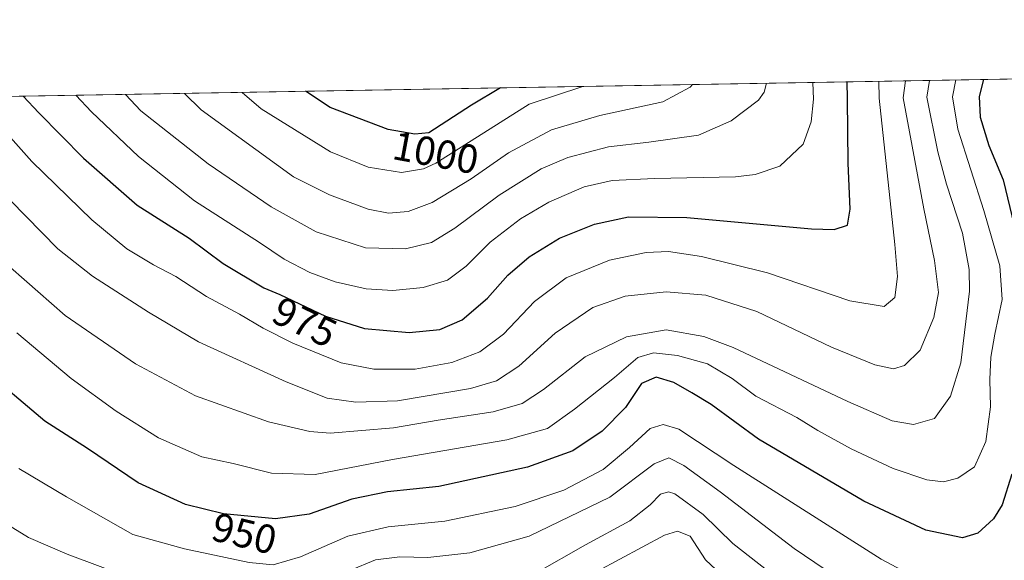
# Model space of a CAD drawing. Units: metres. Extents: x 617089 to 621711, y 4764135 to 4768844.
# Drawn here: x 619396 to 619638, y 4766374 to 4766508 of the extents above; entities that cross this region are included whole.
import ezdxf
from ezdxf.enums import TextEntityAlignment as Align

# ---------------------------------------------------------------- set-up
doc = ezdxf.new("R2010")
doc.units = ezdxf.units.M
doc.header["$MEASUREMENT"] = 0
for name, color, linetype, lineweight in [('Arbolado forestal CxS', 92, 'Continuous', 0), ('Comarca CxS', 21, 'Continuous', 0), ('Comunidad Autónoma CxS', 142, 'Continuous', 0), ('Curva de nivel maestra', 30, 'Continuous', 30), ('Curva de nivel normal', 30, 'Continuous', 0), ('Entidad de ámbito territorial CxS', 92, 'Continuous', 0), ('Espacio natural protegido CxS', 121, 'Continuous', 0), ('Municipio CxS', 4, 'Continuous', 0), ('Provincia CxS', 1, 'Continuous', 0), ('Rótulo de curva de nivel directora', 7, 'Continuous', 0)]:
    doc.layers.add(name, color=color, linetype=linetype, lineweight=lineweight)
doc.styles.add('Style-Arial', font='txt')

# ---------------------------------------------------------------- blocks, each defined once
blk = doc.blocks.new('*U10')
at = {"layer": 'Arbolado forestal CxS', "color": 92, "linetype": 'Continuous', "lineweight": 0}
blk.add_polyline3d([(619183.3685999997, 4766484.988100001, 891.8249999999971), (619909.6138000004, 4766497.606500001, 964.6523000000016)], dxfattribs=at)

msp = doc.modelspace()

# ---------------------------------------------------------------- linework, layer by layer
at = {"layer": 'Arbolado forestal CxS', "color": 92, "linetype": 'Continuous', "lineweight": 0, "extrusion": (-0.1230843218120702, -0.002138576690763678, 0.9923939118181855), "elevation": -85520.21709248796, "flags": 128}
msp.add_lwpolyline([(-4755009.061210725, 696665.7020438251), (-4755009.061210724, 697124.8342038073)], dxfattribs=at)
at = {"layer": 'Comarca CxS', "color": 21, "linetype": 'Continuous', "lineweight": 0, "flags": 128}
msp.add_lwpolyline([(620483.0600009225, 4766507.569982305), (620520.5144253885, 4764381.645455303), (620523.8200009232, 4764194.019982329), (618880.487788818, 4764165.501236726), (617806.6089153169, 4764146.864961391), (617128.6800008975, 4764135.099982329), (617089.0700008972, 4766448.599982304), (617388.7362793116, 4766453.806633012), (617539.1157678431, 4766456.419434365), (617620, 4766439), (617623.7780923769, 4766457.890430626), (618186.4415677647, 4766467.666624201), (618887.914766131, 4766479.854604684), (620424.5479676976, 4766506.553345665)], close=True, dxfattribs=at)
at = {"layer": 'Comunidad Autónoma CxS', "color": 142, "linetype": 'Continuous', "lineweight": 0, "flags": 128}
msp.add_lwpolyline([(617806.6089153163, 4764146.864961389), (617128.6800008967, 4764135.099982327), (617089.0700008969, 4766448.599982302), (617388.7362793114, 4766453.806633011), (617539.115857119, 4766456.419452643), (617623.778088909, 4766457.890444546), (618186.4415677645, 4766467.6666242), (618887.9147661302, 4766479.854604682), (620424.547967697, 4766506.553345663), (620483.060000922, 4766507.569982305), (620520.5144253884, 4764381.645455299), (620523.8200009227, 4764194.019982326), (618880.4877888176, 4764165.501236726)], close=True, dxfattribs=at)
at = {"layer": 'Curva de nivel maestra', "color": 30, "linetype": 'Continuous', "lineweight": 30, "flags": 128}
for points, elevation in [([(619633.2898000004, 4766492.805400001), (619632.2300000006, 4766488.640100001), (619632.4800000006, 4766483.540100001), (619634.5800000001, 4766476.470100001), (619638.1399999997, 4766468.0001), (619640.8600000005, 4766456.7401)], 950), ([(619396.3783999998, 4766488.689099999), (619400.2100000001, 4766484.610099999), (619411.25, 4766473.390100001), (619424.5300000003, 4766461.7601), (619437.29, 4766453.600099999), (619445.6799999997, 4766447.360099999), (619455.7199999997, 4766441.4001), (619459.6900000004, 4766439.770099999), (619470.9800000006, 4766434.390100001), (619480.5999999996, 4766431.350099999), (619491.5700000003, 4766430.3201), (619499.1399999997, 4766431.0801), (619504.6500000004, 4766433.5001), (619510.8799999999, 4766438.8101), (619515.9299999997, 4766444.4801), (619521.1900000004, 4766448.9901), (619528.6699999999, 4766453.640100001), (619537.29, 4766457.100099999), (619545.7000000002, 4766458.880100001), (619560.0499999998, 4766458.7401), (619590.8700000001, 4766455.950099999), (619596.4600000001, 4766455.8101), (619599.7599999999, 4766456.8101), (619600.4199999999, 4766460.8101), (619599.8799999999, 4766472.1601), (619599.7199999997, 4766488.0701), (619599.6562000001, 4766492.221000001)], 975), ([(619514.1379000006, 4766490.735099999), (619506.9600000001, 4766486.460100001), (619496.4199999999, 4766479.640100001), (619493, 4766479.280099999), (619486.4400000004, 4766480.5001), (619472.1299999999, 4766485.860099999), (619465.9818000002, 4766489.898399999)], 1000), ([(619640.2800000003, 4766395.370100001), (619637.8499999996, 4766387.8101), (619635.7400000002, 4766384.380100001), (619631.9000000004, 4766380.850099999), (619628.0800000001, 4766379.6801), (619619.0800000001, 4766381.520099999), (619603.7400000002, 4766388.7501), (619577.7400000002, 4766404.040100001), (619566.0700000003, 4766412.540100001), (619561.3099999996, 4766415.460100001), (619556.8700000001, 4766418.020099999), (619552.5, 4766419.3201), (619548.9199999999, 4766417.7601), (619544.9900000002, 4766411.870100001), (619539.1799999997, 4766405.960100001), (619531.9800000006, 4766401.110099999), (619520.7699999996, 4766397.0701), (619498.9000000004, 4766392.3101), (619486.2599999999, 4766391.0001), (619477.4800000006, 4766389.1801), (619466.9199999999, 4766385.4801), (619458.6200000001, 4766384.3201), (619445.7800000003, 4766385.610099999), (619436.4400000004, 4766387.880100001), (619424.7300000006, 4766393.2401), (619412.2699999996, 4766401.7301), (619401.7199999997, 4766408.4801), (619386.1100000005, 4766421.600099999)], 950)]:
    msp.add_lwpolyline(points, dxfattribs=dict(at, elevation=elevation))
at = {"layer": 'Curva de nivel normal', "color": 30, "linetype": 'Continuous', "lineweight": 0, "flags": 128}
for points, elevation in [([(619613.9906000001, 4766492.470100001), (619613.4600000001, 4766488.310000001), (619618.5300000003, 4766460.84), (619621.2000000002, 4766448.119999999), (619622.1600000003, 4766440.220000001), (619621.0199999996, 4766434.039999999), (619617.6200000001, 4766425.980000001), (619613.79, 4766422.17), (619611.0800000001, 4766421.390000001), (619606.5, 4766422.34), (619595.7800000003, 4766426.730000001), (619577.3399999999, 4766435.57), (619564.75, 4766439.529999999), (619554.9600000001, 4766440.359999999), (619544.8899999997, 4766439.350000001), (619536.9100000003, 4766436.5), (619527.6399999997, 4766430.199999999), (619518.6600000003, 4766422.060000001), (619513.1200000001, 4766418.42), (619506.7300000006, 4766416.5), (619488.75, 4766413.51), (619478.4699999997, 4766413.140000001), (619471.3600000005, 4766414.180000001), (619461.2300000006, 4766418.16), (619439.5999999996, 4766428.02), (619427.2999999998, 4766435.390000001), (619413.4800000006, 4766444.230000001), (619404.9500000002, 4766450.99), (619389.1399999997, 4766467.039999999)], 965), ([(619393.29, 4766446.380000001), (619406.7100000001, 4766434.57), (619424.0700000003, 4766422.600000001), (619438.8499999996, 4766414.75), (619456.8899999997, 4766408.310000001), (619467.1200000001, 4766405.939999999), (619472.1299999999, 4766405.539999999), (619487.7000000002, 4766406.800000001), (619498.7800000003, 4766408.74), (619512.2999999998, 4766410.789999999), (619519.5, 4766412.810000001), (619524.7300000006, 4766416.24), (619535.04, 4766424.32), (619545.2199999997, 4766429.25), (619555, 4766430.980000001), (619564.2800000003, 4766429.359999999), (619571.5099999999, 4766426.680000001), (619599.8300000001, 4766413.34), (619610.7800000003, 4766408.51), (619615.9900000002, 4766407.619999999), (619621.1799999997, 4766409.140000001), (619625.1399999997, 4766414.640000001), (619627.6500000004, 4766422.850000001), (619629.8300000001, 4766440.560000001), (619629.75, 4766445.890000001), (619628.1200000001, 4766454.890000001), (619624.1100000005, 4766466.930000001), (619622.04, 4766474.92), (619619.3099999996, 4766488.41), (619619.966, 4766492.573899999)], 960), ([(619394.8200000003, 4766430.24), (619408.25, 4766419), (619419.2999999998, 4766410.92), (619429.7300000006, 4766404.380000001), (619440.4199999999, 4766399.680000001), (619448.1399999997, 4766397.980000001), (619457.6200000001, 4766395.640000001), (619468.3899999997, 4766395.33), (619487.5199999996, 4766399.029999999), (619515.6500000004, 4766403.83), (619525.6799999997, 4766406.680000001), (619532.4000000004, 4766411.390000001), (619542.2100000001, 4766419.25), (619547.9900000002, 4766424.15), (619551.9000000004, 4766425.350000001), (619557.8099999996, 4766424.689999999), (619565.1799999997, 4766422.58), (619571.2599999999, 4766419.029999999), (619577.0800000001, 4766414.609999999), (619587.2400000002, 4766409.34), (619592.4199999999, 4766406.16), (619600.6200000001, 4766401.600000001), (619611.0199999996, 4766396.75), (619619.2800000003, 4766394.01), (619623.4199999999, 4766393.5), (619626.9199999999, 4766394.380000001), (619631.0700000003, 4766397.220000001), (619633.8300000001, 4766403.42), (619634.9600000001, 4766412.039999999), (619634.8300000001, 4766418.730000001), (619635.0999999996, 4766424.300000001), (619636.0800000001, 4766429.960000001), (619637.8700000001, 4766438.529999999), (619637.3099999996, 4766446.810000001), (619633.3399999999, 4766460.480000001), (619626.9600000001, 4766480.560000001), (619625.6200000001, 4766488.52), (619626.4826999997, 4766492.687200001)], 955), ([(619607.4776, 4766492.356899999), (619607.5, 4766488.210000001), (619611.3799999999, 4766452.060000001), (619612.0499999998, 4766444.180000001), (619611.3700000001, 4766438.960000001), (619608.7400000002, 4766436.779999999), (619600.2800000003, 4766438.189999999), (619580, 4766445.060000001), (619563.6900000004, 4766449.100000001), (619555.5700000003, 4766450.32), (619550.0700000003, 4766450.130000001), (619541, 4766448.180000001), (619530.3099999996, 4766443.84), (619522.5099999999, 4766437.99), (619514.8399999999, 4766429.92), (619509.04, 4766425.59), (619502.1500000004, 4766422.960000001), (619493.1100000005, 4766421.34), (619482.8600000005, 4766421.26), (619474.8499999996, 4766422.84), (619462.9100000003, 4766427.720000001), (619455.5700000003, 4766431.380000001), (619449.75, 4766434.9), (619441.6299999999, 4766439.210000001), (619434.0599999996, 4766444.140000001), (619428.54, 4766447.02), (619421.9299999997, 4766450.980000001), (619413.3099999996, 4766458.199999999), (619398.5199999996, 4766472.59), (619387.8700000001, 4766484.390000001)], 970), ([(619409.3551000003, 4766488.9145), (619413.2400000002, 4766484.83), (619424.8200000003, 4766473.779999999), (619438.6699999999, 4766462.82), (619454.6699999999, 4766452.539999999), (619460.7800000003, 4766448.49), (619467.0599999996, 4766445.140000001), (619473.3600000005, 4766442.82), (619480.9600000001, 4766441.140000001), (619487.5599999996, 4766440.720000001), (619495.0199999996, 4766441.49), (619501.0700000003, 4766443.24), (619505.6900000004, 4766446.710000001), (619511.5700000003, 4766452.689999999), (619519.0300000003, 4766458.4), (619526.0700000003, 4766462.539999999), (619534.7300000006, 4766466.289999999), (619541.6699999999, 4766467.850000001), (619552.0800000001, 4766468.34), (619572.0800000001, 4766468.810000001), (619576.9299999997, 4766469.34), (619583.0099999999, 4766471.369999999), (619588.7599999999, 4766476.800000001), (619590.7199999997, 4766482.33), (619591.3300000001, 4766487.930000001), (619591.1574999997, 4766492.0733)], 980), ([(619421.6074999999, 4766489.127400001), (619425.3799999999, 4766485.039999999), (619441.9900000002, 4766471.949999999), (619457.5199999996, 4766461.41), (619468.6500000004, 4766455.189999999), (619480.7999999998, 4766451.25), (619490.7300000006, 4766451.01), (619497.0700000003, 4766452.529999999), (619502.8399999999, 4766456.07), (619513.8200000003, 4766464.279999999), (619524.1699999999, 4766470.75), (619530.7199999997, 4766473.550000001), (619540.7400000002, 4766476.220000001), (619550.6799999997, 4766477.33), (619562.9400000004, 4766479.029999999), (619571.04, 4766482.58), (619577.7699999996, 4766487.689999999), (619579.1799999997, 4766489.710000001), (619579.7461999999, 4766491.875)], 985), ([(619436.1590999998, 4766489.380200001), (619440.3200000003, 4766485.300000001), (619463.0999999996, 4766468.76), (619471.9699999997, 4766464.359999999), (619481.4900000002, 4766460.83), (619486.5300000003, 4766459.82), (619491.3399999999, 4766460.24), (619497.25, 4766462.460000001), (619506.8799999999, 4766468.32), (619516.0999999996, 4766474.74), (619526.7000000002, 4766480.34), (619538.5899999999, 4766483.9), (619554.1600000003, 4766487.279999999), (619560.9000000004, 4766490.880000001), (619561.5192, 4766491.558300001)], 990), ([(619450.3981, 4766489.627599999), (619455.0800000001, 4766485.560000001), (619472.2300000006, 4766474.91), (619481.4800000006, 4766471.180000001), (619489.7400000002, 4766469.84), (619495.1200000001, 4766470.74), (619498.1500000004, 4766472.109999999), (619521.2000000002, 4766486.710000001), (619534.4204000002, 4766491.0875)], 995), ([(619641.0999999996, 4766369.34), (619638.3399999999, 4766365.08), (619635.4600000001, 4766363.369999999), (619631.7999999998, 4766362.970000001), (619627.0599999996, 4766364.289999999), (619608.0599999996, 4766374.430000001), (619571.7100000001, 4766397.480000001), (619558.0899999999, 4766406.470000001), (619554.2599999999, 4766407.619999999), (619551.0800000001, 4766406.680000001), (619545.9400000004, 4766401.930000001), (619539.4900000002, 4766396.529999999), (619529.7199999997, 4766391.41), (619517.7699999996, 4766387.430000001), (619500.4000000004, 4766383.74), (619486.4199999999, 4766382.34), (619476.4900000002, 4766380.060000001), (619464.7599999999, 4766374.980000001), (619458.0599999996, 4766372.99), (619452.1600000003, 4766373.57), (619436.1900000004, 4766376.939999999), (619423.4100000003, 4766380.5), (619407.0499999998, 4766389.800000001), (619395.3300000001, 4766396.75)], 945), ([(619476.9600000001, 4766371.640000001), (619483.2999999998, 4766374.27), (619489.3300000001, 4766374.970000001), (619496.2000000002, 4766374.77), (619506.5999999996, 4766375.939999999), (619521.2000000002, 4766380.109999999), (619541.0700000003, 4766389.689999999), (619552.0700000003, 4766397.930000001), (619555.6200000001, 4766399.430000001), (619559.3300000001, 4766397.560000001), (619568.2800000003, 4766391.02), (619586.5999999996, 4766377.01), (619602.0800000001, 4766366.480000001)], 940), ([(619584.2400000002, 4766368.220000001), (619571.4299999997, 4766378.27), (619564.1500000004, 4766385.42), (619557.0899999999, 4766390.5), (619555.5499999998, 4766391), (619553.5599999996, 4766390.460000001), (619551.0700000003, 4766387.779999999), (619546.0700000003, 4766383.859999999), (619535.0700000003, 4766377.9), (619522.6399999997, 4766370.859999999)], 935), ([(619389.4800000006, 4766384.77), (619397.6799999997, 4766379.76), (619407.2000000002, 4766375.619999999), (619422.8499999996, 4766369.800000001)], 940), ([(619538.0300000003, 4766371.439999999), (619554.5499999998, 4766380.33), (619557.79, 4766381.300000001), (619560.8899999997, 4766380.100000001), (619564.6900000004, 4766374.220000001), (619575.9600000001, 4766363.720000001)], 930)]:
    msp.add_lwpolyline(points, dxfattribs=dict(at, elevation=elevation))
at = {"layer": 'Entidad de ámbito territorial CxS', "color": 92, "linetype": 'Continuous', "lineweight": 0, "flags": 128}
msp.add_lwpolyline([(618186.4415677645, 4766467.6666242), (618887.9147661302, 4766479.854604682), (620424.547967697, 4766506.553345663), (620483.060000922, 4766507.569982305), (620520.5144253884, 4764381.645455299), (620523.8200009227, 4764194.019982326), (618880.4877888176, 4764165.501236726), (617806.6089153163, 4764146.864961389)], dxfattribs=at)
at = {"layer": 'Espacio natural protegido CxS', "color": 121, "linetype": 'Continuous', "lineweight": 0, "flags": 128}
msp.add_lwpolyline([(618186.4415677645, 4766467.6666242), (618887.9147661302, 4766479.854604682), (620424.547967697, 4766506.553345663), (620483.060000922, 4766507.569982305), (620520.5144253884, 4764381.645455299)], dxfattribs=at)
at = {"layer": 'Municipio CxS', "color": 4, "linetype": 'Continuous', "lineweight": 0, "flags": 128}
msp.add_lwpolyline([(618186.4415677645, 4766467.6666242), (618887.9147661302, 4766479.854604682), (620424.547967697, 4766506.553345663), (620483.060000922, 4766507.569982305), (620520.5144253884, 4764381.645455299), (620523.8200009227, 4764194.019982326), (618880.4877888176, 4764165.501236726), (617806.6089153163, 4764146.864961389)], dxfattribs=at)
at = {"layer": 'Provincia CxS', "color": 1, "linetype": 'Continuous', "lineweight": 0, "flags": 128}
msp.add_lwpolyline([(617806.6089153163, 4764146.864961389), (617128.6800008967, 4764135.099982327), (617089.0700008969, 4766448.599982302), (617388.7362793114, 4766453.806633011), (617539.115857119, 4766456.419452643), (617623.778088909, 4766457.890444546), (618186.4415677645, 4766467.6666242), (618887.9147661302, 4766479.854604682), (620424.547967697, 4766506.553345663), (620483.060000922, 4766507.569982305), (620520.5144253884, 4764381.645455299), (620523.8200009227, 4764194.019982326), (618880.4877888176, 4764165.501236726)], close=True, dxfattribs=at)

# ---------------------------------------------------------------- block references
at = {"layer": 'Arbolado forestal CxS', "color": 92, "linetype": 'Continuous', "lineweight": 0}
msp.add_blockref('*U10', (0, 0), dxfattribs=at)

# ---------------------------------------------------------------- texts
at = {"layer": 'Rótulo de curva de nivel directora', "color": 7, "linetype": 'Continuous', "lineweight": 0, "style": 'Style-Arial'}
for s, rotation, p in [('1000', 349.4647541224569, (619498.1440658756, 4766474.736867477)), ('975', 334.5209541943556, (619465.8281655282, 4766432.929492831)), ('950', 346.3398519559294, (619450.9329056848, 4766380.734821664))]:
    msp.add_text(s, height=7.000000000000002, rotation=rotation, dxfattribs=at).set_placement(p, align=Align.MIDDLE_CENTER)

doc.saveas('drawing.dxf')
